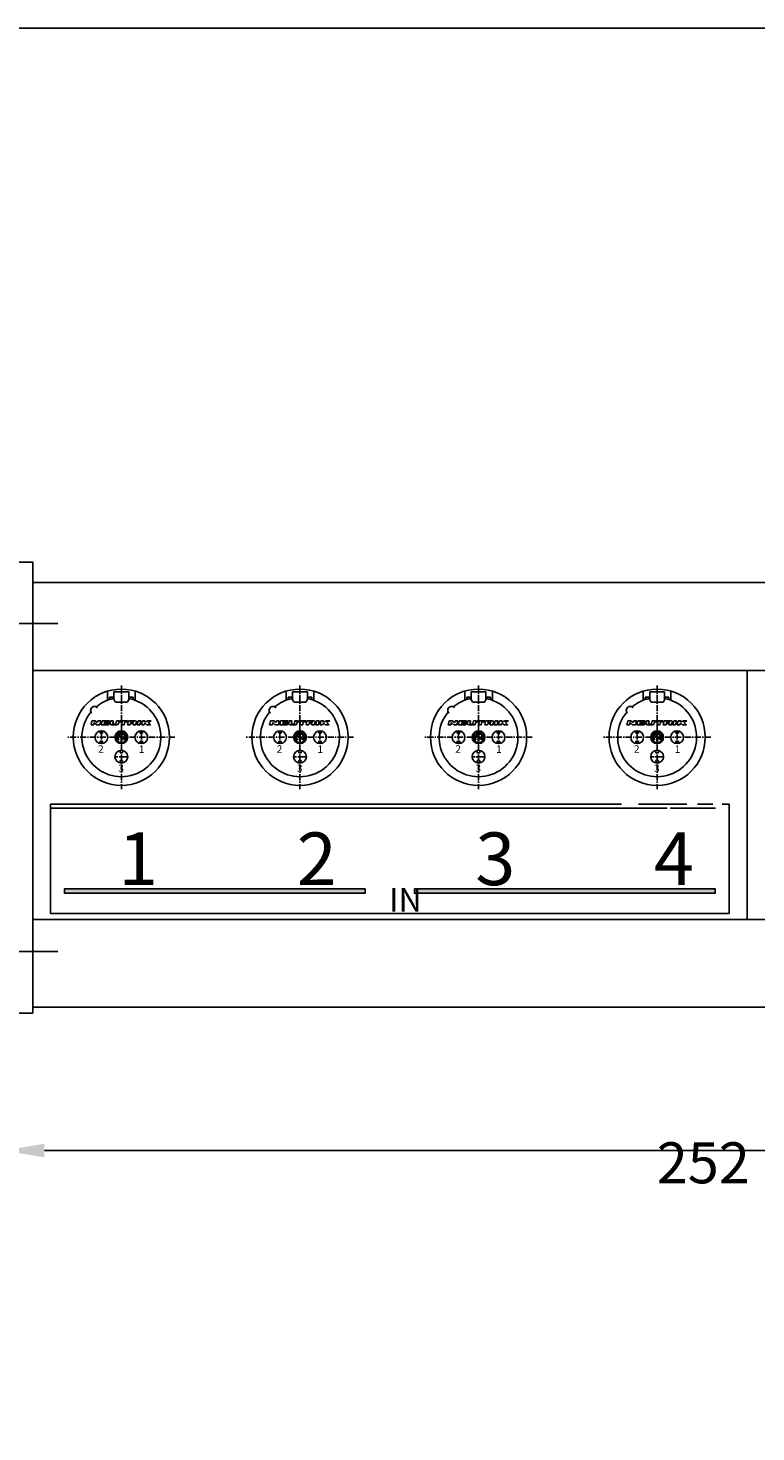
# Model space of a CAD drawing. Extents: x 10 to 410, y 10 to 287.
# Drawn here: x 124 to 186, y 167 to 287 of the extents above; entities that cross this region are included whole.
import ezdxf

# ---------------------------------------------------------------- set-up
doc = ezdxf.new("R2010")
doc.units = 0
doc.header["$LTSCALE"] = 3
doc.linetypes.add('AUSGEZOGEN', pattern=[0])
doc.linetypes.add('CENTER', pattern=[2, 1.25, -0.25, 0.25, -0.25])
doc.layers.get('0').update_dxf_attribs({"linetype": 'AUSGEZOGEN'})
for name, color, linetype in [('025', 4, 'AUSGEZOGEN'), ('035', 3, 'AUSGEZOGEN'), ('05', 2, 'AUSGEZOGEN'), ('BEM1', 4, 'AUSGEZOGEN'), ('MITTE', 4, 'CENTER'), ('RAHMEN', 2, 'AUSGEZOGEN')]:
    doc.layers.add(name, color=color, linetype=linetype)
doc.styles.add('ARIAL', font='txt')
doc.styles.add('HELV', font='HELV.SHX', dxfattribs={"width": 0.8, "oblique": 10})
doc.styles.get("Standard").update_dxf_attribs({"font": 'txt', "width": 0.7, "oblique": 15})

# ---------------------------------------------------------------- blocks, each defined once
blk = doc.blocks.new('*U7')
at = {"layer": '025', "linetype": 'AUSGEZOGEN'}
for points in [[(139.649888, 213.342338), (152.496464, 213.52575), (126.803312, 213.52575)], [(139.649888, 213.342338), (126.803312, 213.52575), (126.803312, 213.158926)], [(139.649888, 213.342338), (126.803312, 213.158926), (152.496464, 213.158926)], [(139.649888, 213.342338), (152.496464, 213.158926), (152.496464, 213.52575)]]:
    blk.add_solid(points, dxfattribs=at)
blk = doc.blocks.new('A$C3A5E2D7A')
at = {"layer": '035'}
for p, q in [((25.684218, 55.915354), (25.684218, 54.715354)), ((28.384218, 55.915354), (25.684218, 55.915354)), ((26.786156, 54.715354), (25.684218, 54.715354)), ((28.384218, 59.063432), (28.384218, 54.361841)), ((37.384218, 59.063432), (28.384218, 59.063432)), ((37.384218, 59.063432), (37.384218, 54.361841)), ((40.084218, 55.915354), (37.384218, 55.915354)), ((40.084218, 54.715354), (38.982281, 54.715354)), ((40.084218, 55.915354), (40.084218, 54.715354)), ((14.437449, 39.002995), (14.96936, 41.402291)), ((14.437449, 39.002995), (16.086965, 39.002995)), ((14.96936, 41.402291), (16.918788, 41.402291)), ((16.086965, 39.002995), (16.386165, 40.352599)), ((16.386165, 40.352599), (17.886437, 39.002995)), ((16.918788, 41.402291), (18.410571, 40.352599)), ((17.886437, 39.002995), (19.760887, 39.002995)), ((18.410571, 40.352599), (18.643282, 41.402291)), ((18.643282, 41.402291), (20.292798, 41.402291)), ((19.760887, 39.002995), (20.292798, 41.402291)), ((19.984218, 35.3302), (19.984218, 33.902995)), ((20.585645, 39.002995), (21.117556, 41.402291)), ((20.585645, 39.002995), (25.084325, 39.002995)), ((21.117556, 41.402291), (25.616236, 41.402291)), ((21.484218, 35.3302), (21.484218, 33.902995)), ((22.36149, 39.572828), (22.437952, 39.917727)), ((22.36149, 39.572828), (25.210654, 39.572828)), ((22.437952, 39.917727), (25.062182, 39.917727)), ((22.564281, 40.487559), (22.640743, 40.832458)), ((22.564281, 40.487559), (25.188511, 40.487559)), ((22.640743, 40.832458), (25.489907, 40.832458)), ((25.062182, 39.917727), (25.188511, 40.487559)), ((25.084325, 39.002995), (25.210654, 39.572828)), ((25.489907, 40.832458), (25.616236, 41.402291)), ((25.996582, 39.73588), (26.366016, 41.402291)), ((26.366016, 41.402291), (28.011378, 41.402291)), ((27.687699, 39.942268), (28.011378, 41.402291)), ((29.491582, 39.864474), (29.832508, 41.402291)), ((29.832508, 41.402291), (31.477856, 41.402291)), ((31.082588, 39.619352), (31.477856, 41.402291)), ((31.781411, 40.802467), (31.914388, 41.402291)), ((31.781411, 40.802467), (33.280971, 40.802467)), ((31.914388, 41.402291), (36.638003, 41.402291)), ((32.882037, 39.002995), (33.280971, 40.802467)), ((32.882037, 39.002995), (34.531554, 39.002995)), ((34.531554, 39.002995), (34.930487, 40.802467)), ((34.930487, 40.802467), (36.505025, 40.802467)), ((36.505025, 40.802467), (36.638003, 41.402291)), ((36.630938, 39.002995), (37.162849, 41.402291)), ((36.630938, 39.002995), (38.280454, 39.002995)), ((37.162849, 41.402291), (41.372402, 41.402291)), ((38.280454, 39.002995), (38.446676, 39.752775)), ((38.446676, 39.752775), (39.878206, 39.752775)), ((38.573005, 40.322608), (38.686036, 40.832458)), ((38.573005, 40.322608), (39.854762, 40.322608)), ((38.686036, 40.832458), (40.076686, 40.832458)), ((40.018315, 39.194152), (40.048513, 39.633667)), ((40.076127, 39.002995), (41.746086, 39.002995)), ((41.672021, 39.25408), (41.711092, 39.812818)), ((42.479222, 39.002995), (43.011133, 41.402291)), ((42.479222, 39.002995), (44.128738, 39.002995)), ((43.011133, 41.402291), (44.660649, 41.402291)), ((44.128738, 39.002995), (44.660649, 41.402291)), ((44.284218, 35.3302), (44.284218, 33.902995)), ((45.103452, 39.002995), (45.635363, 41.402291)), ((45.103452, 39.002995), (46.67799, 39.002995)), ((45.635363, 41.402291), (47.209901, 41.402291)), ((45.784218, 35.3302), (45.784218, 33.902995)), ((46.67799, 39.002995), (46.810968, 39.602819)), ((46.810968, 39.602819), (47.51477, 39.902731)), ((47.02999, 40.590764), (47.209901, 41.402291)), ((47.02999, 40.590764), (48.934395, 41.402291)), ((47.51477, 39.902731), (48.402484, 39.002995)), ((48.402484, 39.002995), (50.651824, 39.002995)), ((48.934395, 41.402291), (51.033779, 41.402291)), ((49.098324, 40.577533), (51.033779, 41.402291)), ((49.098324, 40.577533), (50.651824, 39.002995)), ((21.484218, 33.902995), (19.984218, 33.902995)), ((21.484218, 29.102995), (19.984218, 29.102995)), ((19.984218, 29.102995), (19.984218, 27.67579)), ((21.484218, 29.102995), (21.484218, 27.67579)), ((45.784218, 33.902995), (44.284218, 33.902995)), ((45.784218, 29.102995), (44.284218, 29.102995)), ((44.284218, 29.102995), (44.284218, 27.67579)), ((45.784218, 29.102995), (45.784218, 27.67579)), ((32.134218, 23.4802), (32.134218, 22.052995)), ((33.634218, 22.052995), (32.134218, 22.052995)), ((33.634218, 17.252995), (32.134218, 17.252995)), ((32.134218, 17.252995), (32.134218, 15.82579)), ((33.634218, 23.4802), (33.634218, 22.052995)), ((33.634218, 17.252995), (33.634218, 15.82579))]:
    blk.add_line(p, q, dxfattribs=at)
at = {"layer": '035', "color": 4}
for p, q in [((30.987969, 32.815539), (32.07799, 32.207724)), ((31.097781, 32.24398), (31.860919, 31.818441)), ((31.229419, 29.958975), (31.213055, 29.943706)), ((31.36956, 33.18471), (31.354581, 33.201341)), ((32.661361, 29.207593), (32.661361, 33.424128)), ((33.107075, 29.207593), (33.107075, 33.424128)), ((33.690447, 30.798265), (34.833408, 30.16093)), ((33.907517, 31.187549), (34.670656, 30.76201)), ((34.226743, 33.325077), (34.240019, 33.343096)), ((34.601663, 32.977017), (34.618647, 32.991594))]:
    blk.add_line(p, q, dxfattribs=at)
at = {"layer": '035'}
for points in [[(25.996582, 39.73588, 0.053304), (25.990372, 39.677797, 0.242955)], [(25.990372, 39.677797, 0.242955), (26.106051, 39.453783, 0.083039), (26.737031, 39.147622, 0.041229), (27.492838, 38.991546, 0.030317), (28.539624, 38.928017, 0.030317), (29.58641, 38.991546, 0.041229), (30.342218, 39.147622, 0.083039), (30.973197, 39.453783, 0.186877), (31.082588, 39.619352, 0.242955)], [(27.687699, 39.942268, 0.058115), (27.683088, 39.902731, 0.199105)], [(27.683088, 39.902731, 0.199105), (27.733501, 39.78115, 0.098437), (27.948567, 39.637644, 0.055684), (28.220284, 39.559238, 0.042444), (28.589492, 39.527841, 0.042444), (28.9587, 39.559238, 0.055684), (29.230416, 39.637644, 0.098437), (29.445482, 39.78115, 0.141327), (29.491582, 39.864474, 0.199105)], [(39.854762, 40.322608, 0.065514), (40.029047, 40.346158, 0.060566), (40.179825, 40.406868, 0.073981), (40.285831, 40.487699, 0.106894), (40.352121, 40.593748, 0.153048), (40.355827, 40.682055, 0.153048), (40.308464, 40.756678, 0.106894), (40.198031, 40.815374, 0.067948), (40.076686, 40.832458, 0.060506)], [(40.048513, 39.633667, 0.082344), (40.04569, 39.662533, 0.153048), (40.017273, 39.707307, 0.106894), (39.951013, 39.742525, 0.067948), (39.878206, 39.752775, 0.060506)], [(41.569959, 40.077893, 0.015369), (41.679745, 40.13408, 0.073981), (41.995631, 40.374948, 0.106894), (42.193167, 40.690962, 0.153048), (42.20421, 40.954106, 0.153048), (42.063074, 41.176475, 0.106894), (41.733996, 41.351383, 0.067948), (41.372402, 41.402291, 0.060566)], [(41.711092, 39.812818, 0.084831), (41.702525, 39.905131, 0.153048), (41.614315, 40.044111, 0.025315), (41.569959, 40.077893, 0.067948)]]:
    blk.add_lwpolyline(points, format="xyb", dxfattribs=at)
at = {"layer": '035', "color": 4}
for radius in [3.9, 3.342857]:
    blk.add_circle((32.884218, 31.502995), radius, dxfattribs=at)
at = {"layer": '035'}
for centre, radius, start, end in [((40.379342, 39.199017), 0.361059, 180.772005, 212.881875), ((42.045998, 39.227929), 0.37489, 176, 216.869898)]:
    blk.add_arc(centre, radius, start, end, dxfattribs=at)
at = {"layer": '035', "color": 4}
for centre, radius, start, end in [((32.884218, 31.502995), 2.507143, 150.577083, 217.724479), ((30.88486, 32.630629), 0.211714, 60.855218, 150.577083), ((32.884218, 31.502995), 2.061429, 160.726108, 217.672445), ((31.068621, 30.098502), 0.211714, 217.724479, 313.016562), ((31.043513, 32.146659), 0.111429, 60.855218, 160.726108), ((31.084986, 30.113772), 0.211714, 313.016562, 37.672445), ((31.511895, 33.343028), 0.211714, 126.716102, 222.008185), ((31.526874, 33.326397), 0.211714, 222.008185, 306.664068), ((32.884218, 31.502995), 2.507143, 58.909008, 126.716102), ((32.884218, 31.502995), 2.061429, 99.87089, 126.664068), ((31.964028, 32.003351), 0.211714, 240.855218, 331.46476), ((31.974881, 32.022815), 0.211714, 330.245677, 60.855218), ((32.884218, 31.502995), 0.835714, 150.245677, 151.46476), ((32.549932, 33.424128), 0.111429, 0, 99.87089), ((32.873075, 29.207593), 0.211714, 180, 269.721864), ((32.884218, 31.502995), 2.507143, 269.721864, 270.278136), ((32.895361, 29.207593), 0.211714, 270.278136, 0), ((33.218504, 33.424128), 0.111429, 80.12911, 180), ((32.884218, 31.502995), 2.061429, 58.961019, 80.12911), ((33.793555, 30.983175), 0.211714, 150.245677, 240.855218), ((32.884218, 31.502995), 0.835714, 330.245677, 331.46476), ((33.804409, 31.002639), 0.211714, 60.855218, 151.46476), ((34.056298, 33.450662), 0.211714, 238.961041, 323.616924), ((34.069575, 33.468681), 0.211714, 323.616924, 58.909008), ((34.739548, 32.81636), 0.211714, 130.63832, 215.294203), ((32.884218, 31.502995), 2.061429, 340.726108, 35.294203), ((34.756533, 32.830937), 0.211714, 35.346236, 130.63832), ((34.724924, 30.859331), 0.111429, 240.855218, 340.726108), ((34.906461, 30.291939), 0.15, 240.855218, 329.083976), ((32.884218, 31.502995), 2.507143, 329.083976, 35.346236)]:
    blk.add_arc(centre, radius, start, end, dxfattribs=at)
at = {"layer": '05'}
for p, q in [((24.484218, 59.520891), (24.484218, 53.984988)), ((28.232606, 54.624441), (29.111013, 53.102995)), ((36.137808, 52.802995), (29.630628, 52.802995)), ((37.535831, 54.624441), (36.657423, 53.102995)), ((41.284218, 59.520891), (41.284218, 53.984988))]:
    blk.add_line(p, q, dxfattribs=at)
for centre in [(20.734218, 31.502995), (45.034218, 31.502995), (32.884218, 19.652995)]:
    blk.add_circle(centre, 3.9, dxfattribs=at)
for centre, radius, start, end in [((32.884218, 31.502995), 29.25, 90, 270), ((32.884218, 31.502995), 29.25, 270, 90), ((32.884218, 31.502995), 24, 140.415958, 77.232658), ((32.884218, 31.502995), 24, 102.767342, 129.584042), ((27.712991, 54.324441), 0.6, 30, 102.767342), ((29.630628, 53.402995), 0.6, 210, 270), ((36.137808, 53.402995), 0.6, 270, 330), ((38.055446, 54.324441), 0.6, 77.232658, 150), ((16.550052, 47.837162), 2.4, 42.022256, 227.977744)]:
    blk.add_arc(centre, radius, start, end, dxfattribs=at)
at = {"layer": 'MITTE'}
for p, q in [((32.884218, 63.005989), (32.884218, 0)), ((20.734218, 35.402995), (20.734218, 27.602995)), ((45.034218, 35.402995), (45.034218, 27.602995)), ((65.486619, 31.502995), (0, 31.502995)), ((36.784218, 19.652995), (28.984218, 19.652995))]:
    blk.add_line(p, q, dxfattribs=at)
at = {"layer": '035', "style": 'HELV'}
for s, p in [('2', (18.746356, 22.11717)), ('1', (43.525654, 21.984161)), ('3', (31.009507, 10.423843))]:
    blk.add_text(s, height=4.5, dxfattribs=at).set_placement(p)
blk = doc.blocks.new('*U10')
at = {"layer": '025', "linetype": 'AUSGEZOGEN'}
for points in [[(169.532078, 213.342338), (182.378654, 213.52575), (156.685502, 213.52575)], [(169.532078, 213.342338), (156.685502, 213.52575), (156.685502, 213.158926)], [(169.532078, 213.342338), (156.685502, 213.158926), (182.378654, 213.158926)], [(169.532078, 213.342338), (182.378654, 213.158926), (182.378654, 213.52575)]]:
    blk.add_solid(points, dxfattribs=at)

msp = doc.modelspace()

# ---------------------------------------------------------------- linework, layer by layer
at = {"layer": '025'}
for p, q in [((178.277517, 220.432312), (125.615983, 220.432312)), ((182.398421, 220.432312), (178.529819, 220.432312))]:
    msp.add_line(p, q, dxfattribs=at)
for points in [[(152.496464, 213.52575), (126.803312, 213.52575), (126.803312, 213.158926), (152.496464, 213.158926)], [(156.685502, 213.52575), (182.378654, 213.52575), (182.378654, 213.158926), (156.685502, 213.158926)]]:
    msp.add_lwpolyline(points, close=True, dxfattribs=at)
at = {"layer": '035'}
for p, q in [((174.380886, 220.761926), (125.615983, 220.761926)), ((125.615983, 220.761926), (125.615983, 211.422877)), ((179.959517, 220.761926), (175.838619, 220.761926)), ((182.174155, 220.761926), (180.856587, 220.761926)), ((183.565983, 220.761926), (182.959083, 220.761926)), ((183.565983, 220.761926), (183.565983, 211.422877)), ((183.565983, 211.422877), (125.615983, 211.422877))]:
    msp.add_line(p, q, dxfattribs=at)
at = {"layer": '05'}
for p, q in [((185.090983, 239.67882), (124.090983, 239.67882)), ((246.090983, 239.67882), (185.090983, 239.67882)), ((185.090983, 232.17882), (124.090983, 232.17882)), ((246.090983, 232.17882), (185.090983, 232.17882)), ((185.090983, 232.17882), (185.090983, 210.92882)), ((185.090983, 210.92882), (124.090983, 210.92882)), ((246.090983, 210.92882), (185.090983, 210.92882)), ((185.090983, 203.42882), (124.090983, 203.42882)), ((246.090983, 203.42882), (185.090983, 203.42882))]:
    msp.add_line(p, q, dxfattribs=at)
msp.add_lwpolyline([(122.590983, 241.42882), (124.090983, 241.42882), (124.090983, 202.92882), (122.590983, 202.92882, -0.414214), (121.590983, 203.92882), (121.590983, 240.42882, -0.414214)], format="xyb", close=True, dxfattribs=at)
at = {"layer": 'BEM1', "color": 4}
msp.add_line((245.090983, 191.194921), (125.090983, 191.194921), dxfattribs=at)
msp.add_solid([(125.090983, 191.778254), (125.090983, 190.611587), (121.590983, 191.194921)], dxfattribs=at)
at = {"layer": 'MITTE'}
for p, q in [((126.22925, 236.17882), (120.72375, 236.17882)), ((126.22925, 208.17882), (120.72375, 208.17882))]:
    msp.add_line(p, q, dxfattribs=at)
at = {"layer": 'RAHMEN'}
msp.add_lwpolyline([(10, 10), (410, 10), (410, 287), (10, 287)], close=True, dxfattribs=at)

# ---------------------------------------------------------------- block references
at = {"layer": '025'}
for name in ['*U7', '*U10']:
    msp.add_blockref(name, (0, 0), dxfattribs=at)
at = {"layer": '05', "xscale": 0.140427, "yscale": 0.140427, "zscale": 0.140427}
for p in [(127.048139, 222.051344), (142.298139, 222.051344), (157.548139, 222.051344), (172.798139, 222.051344)]:
    msp.add_blockref('A$C3A5E2D7A', p, dxfattribs=at)

# ---------------------------------------------------------------- texts
at = {"color": 3}
msp.add_text('252 [9.93"]', height=3.5, dxfattribs=at).set_placement((177.384, 188.4))
at = {"layer": '21', "style": 'ARIAL'}
for s, height, p in [('1', 4.5, (131.397, 213.849)), ('2', 4.5, (146.647, 213.849)), ('3', 4.5, (161.897, 213.849)), ('4', 4.5, (177.147, 213.849)), ('IN', 2, (154.538, 211.596))]:
    msp.add_text(s, height=height, dxfattribs=at).set_placement(p)

doc.saveas('drawing.dxf')
